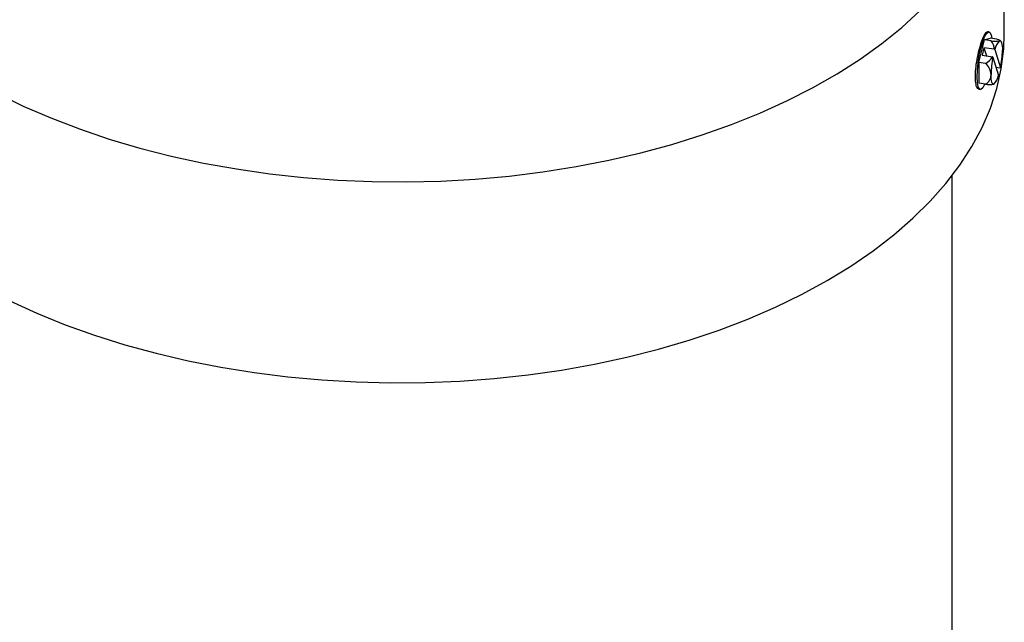
# Model space of a CAD drawing. Extents: x 0 to 16.5, y 0 to 11.7.
# Drawn here: x 13.2 to 13.9, y 9.4 to 9.8 of the extents above; entities that cross this region are included whole.
import ezdxf

# ---------------------------------------------------------------- set-up
doc = ezdxf.new("R2010")
doc.units = 0
doc.linetypes.add('SLD-SOLID', pattern=[0])
doc.layers.get('0').update_dxf_attribs({"linetype": 'CONTINUOUS'})

msp = doc.modelspace()

# ---------------------------------------------------------------- linework, layer by layer
at = {"color": 7, "linetype": 'SLD-SOLID'}
for p, q in [((13.89975, 9.79433), (13.89975, 9.93722)), ((13.88893, 9.79574), (13.88805, 9.79588)), ((13.88173, 9.77394), (13.88577, 9.78999)), ((13.88577, 9.78999), (13.88981, 9.79134)), ((13.89043, 9.78927), (13.88577, 9.78999)), ((13.89447, 9.79062), (13.88981, 9.79134)), ((13.89041, 9.79373), (13.8909, 9.79117)), ((13.88529, 9.78451), (13.88395, 9.77916)), ((13.89265, 9.78337), (13.88529, 9.78451)), ((13.88529, 9.78451), (13.88705, 9.77868)), ((13.89306, 9.78319), (13.89702, 9.77007)), ((13.88173, 9.77394), (13.88173, 9.75923)), ((13.8864, 9.77322), (13.88173, 9.77394)), ((13.88395, 9.77916), (13.89131, 9.77802)), ((13.89171, 9.77784), (13.89567, 9.76473)), ((13.89669, 9.77), (13.89395, 9.77043)), ((13.88171, 9.75497), (13.8826, 9.75483)), ((13.8864, 9.75851), (13.88173, 9.75923)), ((13.89235, 9.75858), (13.89252, 9.75865)), ((13.86277, 9.06981), (13.86277, 9.69364))]:
    msp.add_line(p, q, dxfattribs=at)
at = {"color": 7, "linetype": 'SLD-SOLID', "flags": 128}
for points in [[(13.04019, 9.9372), (13.04063, 9.926), (13.04243, 9.91192), (13.04562, 9.89791), (13.05018, 9.88404), (13.0561, 9.87033), (13.06337, 9.85684), (13.07195, 9.84362), (13.08182, 9.83069), (13.09295, 9.81812), (13.1053, 9.80592), (13.11884, 9.79416), (13.13351, 9.78285), (13.14927, 9.77205), (13.16607, 9.76178), (13.18386, 9.75208), (13.20257, 9.74298), (13.22215, 9.73451), (13.24253, 9.7267), (13.26366, 9.71957), (13.28544, 9.71315), (13.30783, 9.70745), (13.33074, 9.70249), (13.35411, 9.6983), (13.37785, 9.69488), (13.40188, 9.69225), (13.42614, 9.69041), (13.45054, 9.68937), (13.47501, 9.68913), (13.49945, 9.6897), (13.52381, 9.69107), (13.54798, 9.69323), (13.57191, 9.69619), (13.5955, 9.69993), (13.61869, 9.70444), (13.64139, 9.7097), (13.66354, 9.7157), (13.68507, 9.72242), (13.70589, 9.72984), (13.72595, 9.73792), (13.74518, 9.74665), (13.76352, 9.756), (13.78091, 9.76594), (13.79729, 9.77643), (13.81261, 9.78745), (13.82682, 9.79894), (13.83987, 9.81089), (13.85172, 9.82325), (13.86234, 9.83597), (13.87168, 9.84903), (13.87973, 9.86237), (13.88644, 9.87595), (13.89181, 9.88973), (13.8958, 9.90366), (13.89842, 9.91771), (13.89965, 9.93181), (13.89975, 9.93729)], [(13.88586, 9.75859), (13.88577, 9.75838), (13.88438, 9.75597), (13.88309, 9.75488), (13.88198, 9.75517), (13.88113, 9.75684), (13.88059, 9.75976), (13.88041, 9.76374), (13.88059, 9.76851), (13.88113, 9.77374), (13.88198, 9.77908), (13.88309, 9.78415), (13.88438, 9.78862), (13.88577, 9.79219), (13.88715, 9.7946), (13.88845, 9.79569), (13.88956, 9.7954), (13.89041, 9.79373)], [(13.04019, 9.79433), (13.04024, 9.79078), (13.04129, 9.77663), (13.04374, 9.76253), (13.04758, 9.74853), (13.05279, 9.73468), (13.05937, 9.72103), (13.06729, 9.70762), (13.07652, 9.69449), (13.08704, 9.68169), (13.0988, 9.66925), (13.11177, 9.65722), (13.12592, 9.64564), (13.14118, 9.63454), (13.15752, 9.62397), (13.17487, 9.61395), (13.19319, 9.60452), (13.21241, 9.59571), (13.23248, 9.58754), (13.25331, 9.58005), (13.27486, 9.57326), (13.29704, 9.56719), (13.31978, 9.56186), (13.34301, 9.55729), (13.36666, 9.55349), (13.39065, 9.55048), (13.41489, 9.54826), (13.43931, 9.54685), (13.46384, 9.54624), (13.48838, 9.54645), (13.51286, 9.54746), (13.5372, 9.54927), (13.56133, 9.55189), (13.58515, 9.55529), (13.6086, 9.55948), (13.6316, 9.56443), (13.65407, 9.57013), (13.67594, 9.57657), (13.69714, 9.58371), (13.7176, 9.59154), (13.73725, 9.60003), (13.75603, 9.60916), (13.77387, 9.61889), (13.79073, 9.62919), (13.80653, 9.64003), (13.82124, 9.65137), (13.83481, 9.66318), (13.84718, 9.67542), (13.85832, 9.68805), (13.8682, 9.70102), (13.87678, 9.71429), (13.88403, 9.72783), (13.88993, 9.74159), (13.89446, 9.75551), (13.89761, 9.76957), (13.89936, 9.7837), (13.89975, 9.79433)], [(13.89447, 9.79062), (13.89515, 9.79041), (13.89571, 9.79022), (13.89615, 9.79004), (13.89646, 9.78986), (13.89664, 9.78971), (13.89669, 9.78957), (13.8966, 9.78944), (13.89638, 9.78934)], [(13.89638, 9.78934), (13.89682, 9.78936), (13.89722, 9.78911), (13.89757, 9.78861), (13.89786, 9.78786), (13.8981, 9.78687), (13.89827, 9.78566), (13.89837, 9.78424), (13.8984, 9.78265)], [(13.89235, 9.75858), (13.89191, 9.75855), (13.89151, 9.7588), (13.89116, 9.7593), (13.89087, 9.76005), (13.89063, 9.76104), (13.89047, 9.76226), (13.89036, 9.76367), (13.89033, 9.76526)]]:
    msp.add_lwpolyline(points, dxfattribs=at)
at = {"color": 7, "linetype": 'SLD-SOLID'}
for centre, radius, start, end in [((13.89317, 9.81118), 0.02208, 262.87365, 278.36076), ((13.88298, 9.78311), 0.00967, 1.55155, 39.61329), ((13.90349, 9.78151), 0.01057, 132.27157, 170.89718), ((13.88277, 9.77575), 0.01968, 42.61278, 45.37461), ((13.8768, 9.74742), 0.03928, 65.55735, 66.20573), ((13.8325, 9.78354), 0.06591, 348.21252, 359.23333), ((13.88054, 9.78412), 0.01237, 298.2465, 330.47798), ((13.95623, 9.76438), 0.06591, 168.21252, 179.23333), ((13.87546, 9.74208), 0.03928, 65.55735, 66.20573), ((13.87935, 9.76479), 0.01099, 2.44705, 50.11039), ((13.89341, 9.78684), 0.01715, 281.03184, 282.15835), ((13.8826, 9.76524), 0.00773, 299.42603, 0.10722), ((13.88524, 9.7664), 0.01057, 312.27157, 350.89718), ((13.88914, 9.78042), 0.02208, 262.87365, 278.36076), ((13.88277, 9.77575), 0.01968, 299.67037, 299.80115)]:
    msp.add_arc(centre, radius, start, end, dxfattribs=at)
msp.add_open_spline([(13.88173, 9.75506), (13.88126, 9.75528), (13.88027, 9.75576), (13.87936, 9.75926), (13.87909, 9.76447), (13.87955, 9.77096), (13.88066, 9.77792), (13.88225, 9.7846), (13.88409, 9.79029), (13.88591, 9.79418), (13.88728, 9.79603), (13.88784, 9.7957), (13.88801, 9.7956)], degree=3, knots=[0, 0, 0, 0, 0.098207, 0.205637, 0.313003, 0.420264, 0.527541, 0.63493, 0.742355, 0.849684, 0.956935, 1, 1, 1, 1], dxfattribs=at)

doc.saveas('drawing.dxf')
